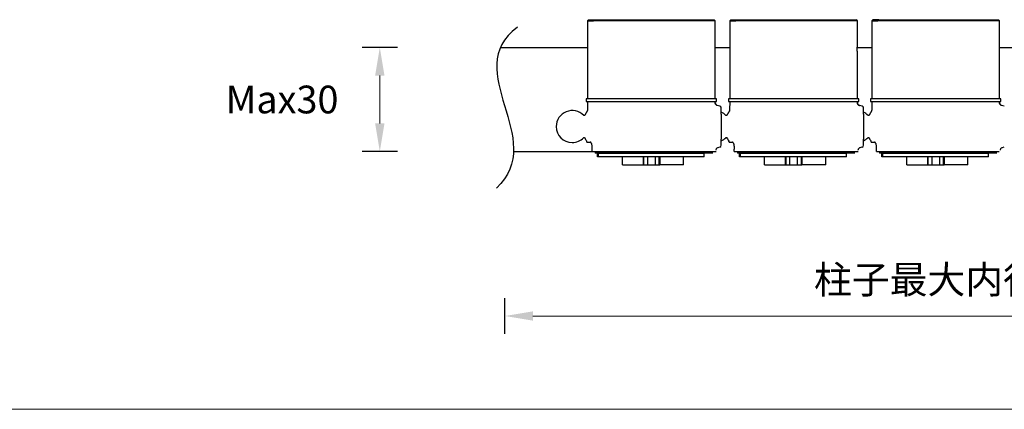
# Model space of a CAD drawing. Units: millimetres. Extents: x 866 to 2357, y -164 to 1564.
# Drawn here: x 1611 to 1895, y 173 to 286 of the extents above; entities that cross this region are included whole.
import ezdxf
from ezdxf.lldxf.tags import DXFTag

# ---------------------------------------------------------------- set-up
doc = ezdxf.new("R2010")
doc.units = ezdxf.units.MM
doc.styles.add('blockfont', font='simplex.shx')
tags = doc.linetypes.add('DASHDOT', pattern=[70, 31, -13, 13, -13]).pattern_tags.tags
tags[10:11] = [DXFTag(74, 4), DXFTag(75, 0), DXFTag(340, '0'), DXFTag(46, 0.0), DXFTag(50, 0.0), DXFTag(44, 0.0), DXFTag(45, 0.0)]
tags[8:9] = [DXFTag(74, 4), DXFTag(75, 0), DXFTag(340, '0'), DXFTag(46, 0.0), DXFTag(50, 0.0), DXFTag(44, 0.0), DXFTag(45, 0.0)]
tags[6:7] = [DXFTag(74, 4), DXFTag(75, 0), DXFTag(340, '0'), DXFTag(46, 0.0), DXFTag(50, 0.0), DXFTag(44, 0.0), DXFTag(45, 0.0)]
tags[4:5] = [DXFTag(74, 4), DXFTag(75, 0), DXFTag(340, '0'), DXFTag(46, 0.0), DXFTag(50, 0.0), DXFTag(44, 0.0), DXFTag(45, 0.0)]

msp = doc.modelspace()

# ---------------------------------------------------------------- linework, layer by layer
at = {"linetype": 'Continuous'}
for p, q in [((1775.52, 285.59), (1775.22, 285.29)), ((1775.22, 285.29), (1775.22, 262.79)), ((1775.22, 285.29), (1776.94, 285.29)), ((1775.52, 285.59), (1777.22, 285.59)), ((1777.22, 285.59), (1776.94, 285.29)), ((1812.02, 285.29), (1776.94, 285.29)), ((1777.22, 285.59), (1811.72, 285.59)), ((1812.02, 285.29), (1811.72, 285.59)), ((1812.02, 277.83), (1812.02, 285.29)), ((1816.52, 285.59), (1816.22, 285.29)), ((1816.22, 285.29), (1816.22, 262.79)), ((1816.22, 285.29), (1817.94, 285.29)), ((1816.52, 285.59), (1818.22, 285.59)), ((1818.22, 285.59), (1817.94, 285.29)), ((1853.02, 285.29), (1817.94, 285.29)), ((1818.22, 285.59), (1852.72, 285.59)), ((1853.02, 285.29), (1852.72, 285.59)), ((1853.02, 277.83), (1853.02, 285.29)), ((1857.52, 285.59), (1857.22, 285.29)), ((1857.22, 285.29), (1857.22, 262.79)), ((1857.22, 285.29), (1858.94, 285.29)), ((1859.22, 285.59), (1857.52, 285.59)), ((1859.22, 285.59), (1858.94, 285.29)), ((1894.02, 285.29), (1858.94, 285.29)), ((1859.22, 285.59), (1893.72, 285.59)), ((1894.02, 285.29), (1893.72, 285.59)), ((1894.02, 277.83), (1894.02, 285.29)), ((1750.07, 277.59), (1775.22, 277.59)), ((1812.01, 277.59), (1816.22, 277.59)), ((1812.02, 262.79), (1812.02, 276.34)), ((1853.01, 277.59), (1857.22, 277.59)), ((1853.02, 262.79), (1853.02, 276.34)), ((1894.02, 277.59), (1898.22, 277.59)), ((1894.02, 262.79), (1894.02, 276.34)), ((1812.42, 262.79), (1774.82, 262.79)), ((1774.82, 262.79), (1774.82, 261.99)), ((1774.82, 261.99), (1812.42, 261.99)), ((1775.22, 261.99), (1775.18, 259.63)), ((1812.03, 261.65), (1812.02, 261.99)), ((1812.42, 261.99), (1812.42, 262.79)), ((1853.42, 262.79), (1815.82, 262.79)), ((1815.82, 262.79), (1815.82, 261.99)), ((1815.82, 261.99), (1853.42, 261.99)), ((1816.22, 261.99), (1816.18, 259.63)), ((1853.03, 261.65), (1853.02, 261.99)), ((1853.42, 261.99), (1853.42, 262.79)), ((1894.42, 262.79), (1856.82, 262.79)), ((1856.82, 262.79), (1856.82, 261.99)), ((1856.82, 261.99), (1894.42, 261.99)), ((1857.22, 261.99), (1857.18, 259.63)), ((1894.03, 261.65), (1894.02, 261.99)), ((1894.42, 261.99), (1894.42, 262.79)), ((1813.4, 260.68), (1812.62, 260.89)), ((1813.77, 258.82), (1813.77, 260.19)), ((1813.77, 258.39), (1813.77, 258.82)), ((1854.4, 260.68), (1853.62, 260.89)), ((1854.77, 258.82), (1854.77, 260.19)), ((1854.77, 258.39), (1854.77, 258.82)), ((1895.4, 260.68), (1894.62, 260.89)), ((1813.77, 258.39), (1813.77, 251.18)), ((1854.77, 258.39), (1854.77, 251.18)), ((1775.02, 250.29), (1775.02, 250.29)), ((1775.02, 250.29), (1775.04, 250.29)), ((1775.04, 250.29), (1776, 250.29)), ((1813.77, 250.76), (1813.77, 251.18)), ((1813.77, 249.38), (1813.77, 250.76)), ((1816.02, 250.29), (1816.02, 250.29)), ((1816.02, 250.29), (1816.04, 250.29)), ((1816.04, 250.29), (1817, 250.29)), ((1854.77, 250.76), (1854.77, 251.18)), ((1854.77, 249.38), (1854.77, 250.76)), ((1857.02, 250.29), (1857.02, 250.29)), ((1857.02, 250.29), (1857.04, 250.29)), ((1857.04, 250.29), (1858, 250.29)), ((1753.84, 247.59), (1776.53, 247.59)), ((1776.53, 247.59), (1777.13, 247.59)), ((1777.13, 247.59), (1777.72, 247.59)), ((1777.41, 247.59), (1777.41, 247.09)), ((1777.44, 247.09), (1777.41, 247.09)), ((1777.44, 247.59), (1777.44, 247.09)), ((1811.29, 247.09), (1777.44, 247.09)), ((1777.72, 247.59), (1777.84, 247.59)), ((1777.84, 247.59), (1778.47, 247.59)), ((1778.04, 246.09), (1778.04, 247.09)), ((1778.35, 247.09), (1808.85, 247.09)), ((1778.35, 246.09), (1778.35, 247.09)), ((1778.47, 247.59), (1778.62, 247.59)), ((1778.62, 247.59), (1779.29, 247.59)), ((1779.29, 247.59), (1779.52, 247.59)), ((1779.48, 247.59), (1780.19, 247.59)), ((1780.19, 247.59), (1780.44, 247.59)), ((1780.42, 247.59), (1781.16, 247.59)), ((1781.16, 247.59), (1781.43, 247.59)), ((1781.41, 247.59), (1782.19, 247.59)), ((1782.19, 247.59), (1782.48, 247.59)), ((1782.47, 247.59), (1783.28, 247.59)), ((1783.28, 247.59), (1783.58, 247.59)), ((1783.58, 247.59), (1784.43, 247.59)), ((1784.43, 247.59), (1784.75, 247.59)), ((1784.75, 247.59), (1785.63, 247.59)), ((1785.63, 247.59), (1785.95, 247.59)), ((1785.95, 247.59), (1786.86, 247.59)), ((1786.86, 247.59), (1787.2, 247.59)), ((1787.2, 247.59), (1788.14, 247.59)), ((1788.14, 247.59), (1788.48, 247.59)), ((1788.48, 247.59), (1789.44, 247.59)), ((1789.44, 247.59), (1789.79, 247.59)), ((1789.79, 247.59), (1790.76, 247.59)), ((1790.76, 247.59), (1791.11, 247.59)), ((1791.11, 247.59), (1792.1, 247.59)), ((1792.1, 247.59), (1792.45, 247.59)), ((1792.45, 247.59), (1793.44, 247.59)), ((1793.44, 247.59), (1793.8, 247.59)), ((1793.8, 247.59), (1794.79, 247.59)), ((1794.79, 247.59), (1795.15, 247.59)), ((1795.15, 247.59), (1796.13, 247.59)), ((1796.13, 247.59), (1796.48, 247.59)), ((1796.48, 247.59), (1797.45, 247.59)), ((1797.45, 247.59), (1797.81, 247.59)), ((1797.81, 247.59), (1798.76, 247.59)), ((1798.76, 247.59), (1799.11, 247.59)), ((1799.11, 247.59), (1800.04, 247.59)), ((1800.04, 247.59), (1800.38, 247.59)), ((1800.38, 247.59), (1801.29, 247.59)), ((1801.29, 247.59), (1801.61, 247.59)), ((1801.61, 247.59), (1802.5, 247.59)), ((1802.5, 247.59), (1802.81, 247.59)), ((1802.81, 247.59), (1803.66, 247.59)), ((1803.66, 247.59), (1803.96, 247.59)), ((1803.96, 247.59), (1804.77, 247.59)), ((1804.76, 247.59), (1805.05, 247.59)), ((1805.05, 247.59), (1805.83, 247.59)), ((1805.81, 247.59), (1806.08, 247.59)), ((1806.08, 247.59), (1806.83, 247.59)), ((1806.8, 247.59), (1807.05, 247.59)), ((1807.05, 247.59), (1807.76, 247.59)), ((1807.72, 247.59), (1807.95, 247.59)), ((1807.95, 247.59), (1808.62, 247.59)), ((1808.62, 247.59), (1808.78, 247.59)), ((1808.78, 247.59), (1809.4, 247.59)), ((1808.85, 246.09), (1808.85, 247.09)), ((1809.4, 247.59), (1809.52, 247.59)), ((1809.52, 247.59), (1810.11, 247.59)), ((1810.11, 247.59), (1812.27, 247.59)), ((1811.62, 247.42), (1811.62, 247.59)), ((1812.86, 248.75), (1813.4, 248.9)), ((1817.53, 247.59), (1818.13, 247.59)), ((1818.13, 247.59), (1818.72, 247.59)), ((1818.41, 247.59), (1818.41, 247.09)), ((1818.44, 247.09), (1818.41, 247.09)), ((1818.44, 247.59), (1818.44, 247.09)), ((1852.29, 247.09), (1818.44, 247.09)), ((1818.72, 247.59), (1818.84, 247.59)), ((1818.84, 247.59), (1819.47, 247.59)), ((1819.04, 246.09), (1819.04, 247.09)), ((1819.35, 247.09), (1849.85, 247.09)), ((1819.35, 246.09), (1819.35, 247.09)), ((1819.47, 247.59), (1819.62, 247.59)), ((1819.62, 247.59), (1820.29, 247.59)), ((1820.29, 247.59), (1820.52, 247.59)), ((1820.48, 247.59), (1821.19, 247.59)), ((1821.19, 247.59), (1821.44, 247.59)), ((1821.42, 247.59), (1822.16, 247.59)), ((1822.16, 247.59), (1822.43, 247.59)), ((1822.41, 247.59), (1823.19, 247.59)), ((1823.19, 247.59), (1823.48, 247.59)), ((1823.47, 247.59), (1824.28, 247.59)), ((1824.28, 247.59), (1824.58, 247.59)), ((1824.58, 247.59), (1825.43, 247.59)), ((1825.43, 247.59), (1825.75, 247.59)), ((1825.75, 247.59), (1826.63, 247.59)), ((1826.63, 247.59), (1826.95, 247.59)), ((1826.95, 247.59), (1827.86, 247.59)), ((1827.86, 247.59), (1828.2, 247.59)), ((1828.2, 247.59), (1829.14, 247.59)), ((1829.14, 247.59), (1829.48, 247.59)), ((1829.48, 247.59), (1830.44, 247.59)), ((1830.44, 247.59), (1830.79, 247.59)), ((1830.79, 247.59), (1831.76, 247.59)), ((1831.76, 247.59), (1832.11, 247.59)), ((1832.11, 247.59), (1833.1, 247.59)), ((1833.1, 247.59), (1833.45, 247.59)), ((1833.45, 247.59), (1834.44, 247.59)), ((1834.44, 247.59), (1834.8, 247.59)), ((1834.8, 247.59), (1835.79, 247.59)), ((1835.79, 247.59), (1836.15, 247.59)), ((1836.15, 247.59), (1837.13, 247.59)), ((1837.13, 247.59), (1837.48, 247.59)), ((1837.48, 247.59), (1838.45, 247.59)), ((1838.45, 247.59), (1838.81, 247.59)), ((1838.81, 247.59), (1839.76, 247.59)), ((1839.76, 247.59), (1840.11, 247.59)), ((1840.11, 247.59), (1841.04, 247.59)), ((1841.04, 247.59), (1841.38, 247.59)), ((1841.38, 247.59), (1842.29, 247.59)), ((1842.29, 247.59), (1842.61, 247.59)), ((1842.61, 247.59), (1843.5, 247.59)), ((1843.5, 247.59), (1843.81, 247.59)), ((1843.81, 247.59), (1844.66, 247.59)), ((1844.66, 247.59), (1844.96, 247.59)), ((1844.96, 247.59), (1845.77, 247.59)), ((1845.76, 247.59), (1846.05, 247.59)), ((1846.05, 247.59), (1846.83, 247.59)), ((1846.81, 247.59), (1847.08, 247.59)), ((1847.08, 247.59), (1847.83, 247.59)), ((1847.8, 247.59), (1848.05, 247.59)), ((1848.05, 247.59), (1848.76, 247.59)), ((1848.72, 247.59), (1848.95, 247.59)), ((1848.95, 247.59), (1849.62, 247.59)), ((1849.62, 247.59), (1849.78, 247.59)), ((1849.78, 247.59), (1850.4, 247.59)), ((1849.85, 246.09), (1849.85, 247.09)), ((1850.4, 247.59), (1850.52, 247.59)), ((1850.52, 247.59), (1851.11, 247.59)), ((1851.11, 247.59), (1853.27, 247.59)), ((1852.62, 247.42), (1852.62, 247.59)), ((1853.86, 248.75), (1854.4, 248.9)), ((1858.53, 247.59), (1859.13, 247.59)), ((1859.13, 247.59), (1859.72, 247.59)), ((1859.41, 247.59), (1859.41, 247.09)), ((1859.44, 247.09), (1859.41, 247.09)), ((1859.44, 247.59), (1859.44, 247.09)), ((1893.29, 247.09), (1859.44, 247.09)), ((1859.72, 247.59), (1859.84, 247.59)), ((1859.84, 247.59), (1860.47, 247.59)), ((1860.04, 246.09), (1860.04, 247.09)), ((1860.35, 247.09), (1890.85, 247.09)), ((1860.35, 246.09), (1860.35, 247.09)), ((1860.47, 247.59), (1860.62, 247.59)), ((1860.62, 247.59), (1861.29, 247.59)), ((1861.29, 247.59), (1861.52, 247.59)), ((1861.48, 247.59), (1862.19, 247.59)), ((1862.19, 247.59), (1862.44, 247.59)), ((1862.42, 247.59), (1863.16, 247.59)), ((1863.16, 247.59), (1863.43, 247.59)), ((1863.41, 247.59), (1864.19, 247.59)), ((1864.19, 247.59), (1864.48, 247.59)), ((1864.47, 247.59), (1865.28, 247.59)), ((1865.28, 247.59), (1865.58, 247.59)), ((1865.58, 247.59), (1866.43, 247.59)), ((1866.43, 247.59), (1866.75, 247.59)), ((1866.75, 247.59), (1867.63, 247.59)), ((1867.63, 247.59), (1867.95, 247.59)), ((1867.95, 247.59), (1868.86, 247.59)), ((1868.86, 247.59), (1869.2, 247.59)), ((1869.2, 247.59), (1870.14, 247.59)), ((1870.14, 247.59), (1870.48, 247.59)), ((1870.48, 247.59), (1871.44, 247.59)), ((1871.44, 247.59), (1871.79, 247.59)), ((1871.79, 247.59), (1872.76, 247.59)), ((1872.76, 247.59), (1873.11, 247.59)), ((1873.11, 247.59), (1874.1, 247.59)), ((1874.1, 247.59), (1874.45, 247.59)), ((1874.45, 247.59), (1875.44, 247.59)), ((1875.44, 247.59), (1875.8, 247.59)), ((1875.8, 247.59), (1876.79, 247.59)), ((1876.79, 247.59), (1877.15, 247.59)), ((1877.15, 247.59), (1878.13, 247.59)), ((1878.13, 247.59), (1878.48, 247.59)), ((1878.48, 247.59), (1879.45, 247.59)), ((1879.45, 247.59), (1879.81, 247.59)), ((1879.81, 247.59), (1880.76, 247.59)), ((1880.76, 247.59), (1881.11, 247.59)), ((1881.11, 247.59), (1882.04, 247.59)), ((1882.04, 247.59), (1882.38, 247.59)), ((1882.38, 247.59), (1883.29, 247.59)), ((1883.29, 247.59), (1883.61, 247.59)), ((1883.61, 247.59), (1884.5, 247.59)), ((1884.5, 247.59), (1884.81, 247.59)), ((1884.81, 247.59), (1885.66, 247.59)), ((1885.66, 247.59), (1885.96, 247.59)), ((1885.96, 247.59), (1886.77, 247.59)), ((1886.76, 247.59), (1887.05, 247.59)), ((1887.05, 247.59), (1887.83, 247.59)), ((1887.81, 247.59), (1888.08, 247.59)), ((1888.08, 247.59), (1888.83, 247.59)), ((1888.8, 247.59), (1889.05, 247.59)), ((1889.05, 247.59), (1889.76, 247.59)), ((1889.72, 247.59), (1889.95, 247.59)), ((1889.95, 247.59), (1890.62, 247.59)), ((1890.62, 247.59), (1890.78, 247.59)), ((1890.78, 247.59), (1891.4, 247.59)), ((1890.85, 246.09), (1890.85, 247.09)), ((1891.4, 247.59), (1891.52, 247.59)), ((1891.52, 247.59), (1892.11, 247.59)), ((1892.11, 247.59), (1893.87, 247.59)), ((1893.62, 247.42), (1893.62, 247.59)), ((1894.86, 248.75), (1895.4, 248.9)), ((1778.35, 246.09), (1778.04, 246.09)), ((1808.85, 246.09), (1778.35, 246.09)), ((1785.24, 243.79), (1785.24, 246.09)), ((1791.23, 246.09), (1791.23, 243.79)), ((1791.47, 243.79), (1791.47, 246.09)), ((1792.46, 246.09), (1792.46, 243.79)), ((1794.78, 243.79), (1794.78, 246.09)), ((1795.77, 246.09), (1795.77, 243.79)), ((1796.01, 246.09), (1796.01, 243.79)), ((1802.92, 243.79), (1802.92, 246.09)), ((1819.35, 246.09), (1819.04, 246.09)), ((1849.85, 246.09), (1819.35, 246.09)), ((1826.24, 243.79), (1826.24, 246.09)), ((1832.23, 246.09), (1832.23, 243.79)), ((1832.47, 243.79), (1832.47, 246.09)), ((1833.46, 246.09), (1833.46, 243.79)), ((1835.78, 243.79), (1835.78, 246.09)), ((1836.77, 246.09), (1836.77, 243.79)), ((1837.01, 246.09), (1837.01, 243.79)), ((1843.92, 243.79), (1843.92, 246.09)), ((1860.35, 246.09), (1860.04, 246.09)), ((1890.85, 246.09), (1860.35, 246.09)), ((1867.24, 243.79), (1867.24, 246.09)), ((1873.23, 246.09), (1873.23, 243.79)), ((1873.47, 243.79), (1873.47, 246.09)), ((1874.46, 246.09), (1874.46, 243.79)), ((1876.78, 243.79), (1876.78, 246.09)), ((1877.77, 246.09), (1877.77, 243.79)), ((1878.01, 246.09), (1878.01, 243.79)), ((1884.92, 243.79), (1884.92, 246.09)), ((1785.24, 243.79), (1791.23, 243.79)), ((1791.23, 243.79), (1791.47, 243.79)), ((1791.47, 243.79), (1792.46, 243.79)), ((1792.46, 243.79), (1794.78, 243.79)), ((1794.78, 243.79), (1795.77, 243.79)), ((1795.77, 243.79), (1796.01, 243.79)), ((1802.92, 243.79), (1796.01, 243.79)), ((1826.24, 243.79), (1832.23, 243.79)), ((1832.23, 243.79), (1832.47, 243.79)), ((1832.47, 243.79), (1833.46, 243.79)), ((1833.46, 243.79), (1835.78, 243.79)), ((1835.78, 243.79), (1836.77, 243.79)), ((1836.77, 243.79), (1837.01, 243.79)), ((1843.92, 243.79), (1837.01, 243.79)), ((1867.24, 243.79), (1873.23, 243.79)), ((1873.23, 243.79), (1873.47, 243.79)), ((1873.47, 243.79), (1874.46, 243.79)), ((1874.46, 243.79), (1876.78, 243.79)), ((1876.78, 243.79), (1877.77, 243.79)), ((1877.77, 243.79), (1878.01, 243.79)), ((1884.92, 243.79), (1878.01, 243.79))]:
    msp.add_line(p, q, dxfattribs=at)
for p, q in [((1720.4, 277.59), (1710.18, 277.59)), ((1720.4, 247.59), (1710.18, 247.59)), ((1751.37, 195.08), (1751.37, 205.29))]:
    msp.add_line(p, q)
at = {"lineweight": 18}
for p, q in [((1715.29, 255.69), (1715.29, 269.49)), ((1759.47, 200.19), (1880.81, 200.19)), ((2031.85, 200.19), (1880.81, 200.19))]:
    msp.add_line(p, q, dxfattribs=at)
at = {"linetype": 'DASHDOT', "lineweight": 18}
msp.add_line((869.15, 173.3), (2356.95, 173.3), dxfattribs=at)
at = {"linetype": 'Continuous'}
for centre, radius, start, end in [((1770.77, 254.79), 4.6, 43.763, 180), ((1813.27, 260.19), 0.5, 0, 75), ((1811.77, 254.79), 4.6, 43.763, 64.2305), ((1854.27, 260.19), 0.5, 0, 75), ((1852.77, 254.79), 4.6, 43.763, 64.2305), ((1770.77, 254.79), 4.6, 180, 270), ((1770.77, 254.79), 4.6, 270, 315.8176), ((1811.77, 254.79), 4.6, 295.7709, 315.8176), ((1852.77, 254.79), 4.6, 295.7709, 315.8176), ((1813.27, 249.38), 0.5, 285, 0), ((1854.27, 249.38), 0.5, 285, 0)]:
    msp.add_arc(centre, radius, start, end, dxfattribs=at)
for centre, major_axis, ratio, start_param, end_param in [((1774.22, 250.22), (0.796, -0.081), 0.994764, 0.180323, 0.624522), ((1815.22, 250.22), (0.796, -0.081), 0.994764, 0.180323, 0.624522), ((1815.24, 250.3), (0.776, -0.196), 0.98139, 0.23484, 0.765306), ((1856.22, 250.22), (0.796, -0.081), 0.994764, 0.180323, 0.624522)]:
    msp.add_ellipse(centre, major_axis=major_axis, ratio=ratio, start_param=start_param, end_param=end_param, dxfattribs=at)
for points, degree in [([(1754.97, 283.4), (1738.06, 271), (1764.03, 251.1), (1748.91, 237)], 3), ([(1775.07, 259.24), (1774.73, 258.65), (1774.39, 258.06)], 2), ([(1775.18, 259.63), (1775.09, 259.2)], 1), ([(1816.07, 259.24), (1815.73, 258.65), (1815.39, 258.06)], 2), ([(1816.18, 259.63), (1816.09, 259.2)], 1), ([(1857.07, 259.24), (1856.73, 258.65), (1856.39, 258.06)], 2), ([(1857.18, 259.63), (1857.09, 259.2)], 1), ([(1774.39, 251.52), (1774.39, 251.52), (1774.39, 251.51), (1774.39, 251.51)], 3), ([(1774.39, 251.52), (1774.57, 251.22), (1774.74, 250.92), (1774.91, 250.62)], 3), ([(1815.39, 251.52), (1815.39, 251.52), (1815.39, 251.51), (1815.39, 251.51)], 3), ([(1815.39, 251.52), (1815.57, 251.22), (1815.74, 250.92), (1815.91, 250.62)], 3), ([(1856.39, 251.52), (1856.39, 251.52), (1856.39, 251.51), (1856.39, 251.51)], 3), ([(1856.39, 251.52), (1856.57, 251.22), (1856.74, 250.92), (1856.91, 250.62)], 3), ([(1776.53, 247.59), (1776.53, 247.99), (1776.54, 248.39), (1776.55, 248.79)], 3), ([(1817.53, 247.59), (1817.53, 247.99), (1817.54, 248.39), (1817.55, 248.79)], 3), ([(1858.53, 247.59), (1858.53, 247.99), (1858.54, 248.39), (1858.55, 248.79)], 3)]:
    msp.add_open_spline(points, degree=degree, dxfattribs=at)
for points, knots in [([(1812.02, 276.34), (1812.02, 276.34), (1812.02, 276.34), (1812.02, 276.36), (1812.02, 276.36), (1812.02, 276.38), (1812.02, 276.38), (1812.02, 276.41), (1812.02, 276.44), (1812.02, 276.47), (1812.02, 276.48), (1812.02, 276.49), (1812.01, 276.5), (1812.01, 276.52), (1812.01, 276.54), (1812.01, 276.59), (1812.01, 276.63), (1812.01, 276.68), (1812.01, 276.69), (1812.01, 276.71), (1812.01, 276.74), (1812.01, 276.8), (1812.01, 276.85), (1812.01, 276.88), (1812.01, 276.89), (1812.01, 276.92), (1812.01, 276.93), (1812.01, 276.99), (1812.01, 277.04), (1812.01, 277.11), (1812.01, 277.14), (1812.01, 277.17), (1812.01, 277.18), (1812.01, 277.21), (1812.01, 277.22), (1812.01, 277.28), (1812.01, 277.33), (1812.01, 277.38), (1812.01, 277.4), (1812.01, 277.42), (1812.01, 277.43), (1812.01, 277.46), (1812.01, 277.48), (1812.01, 277.54), (1812.01, 277.58), (1812.01, 277.63), (1812.01, 277.65), (1812.02, 277.68), (1812.02, 277.71), (1812.02, 277.74), (1812.02, 277.76), (1812.02, 277.77), (1812.02, 277.8), (1812.02, 277.81), (1812.02, 277.83), (1812.02, 277.83), (1812.02, 277.84), (1812.02, 277.84), (1812.02, 277.84)], [0, 0, 0, 0, 0.062503, 0.062503, 0.093755, 0.093755, 0.125006, 0.125006, 0.18751, 0.18751, 0.203135, 0.203135, 0.218761, 0.218761, 0.250013, 0.250013, 0.312516, 0.312516, 0.328142, 0.328142, 0.343768, 0.375019, 0.406271, 0.406271, 0.421897, 0.421897, 0.437522, 0.437522, 0.500025, 0.500025, 0.531277, 0.531277, 0.546903, 0.546903, 0.562529, 0.562529, 0.625032, 0.625032, 0.640658, 0.640658, 0.656283, 0.656283, 0.687535, 0.687535, 0.750038, 0.750038, 0.78129, 0.78129, 0.812541, 0.843793, 0.843793, 0.875045, 0.875045, 0.937548, 0.937548, 0.968799, 0.968799, 1, 1, 1, 1]), ([(1853.02, 276.34), (1853.02, 276.34), (1853.02, 276.34), (1853.02, 276.36), (1853.02, 276.36), (1853.02, 276.38), (1853.02, 276.38), (1853.02, 276.41), (1853.02, 276.44), (1853.02, 276.47), (1853.02, 276.48), (1853.02, 276.49), (1853.01, 276.5), (1853.01, 276.52), (1853.01, 276.54), (1853.01, 276.59), (1853.01, 276.63), (1853.01, 276.68), (1853.01, 276.69), (1853.01, 276.71), (1853.01, 276.74), (1853.01, 276.8), (1853.01, 276.85), (1853.01, 276.88), (1853.01, 276.89), (1853.01, 276.92), (1853.01, 276.93), (1853.01, 276.99), (1853.01, 277.04), (1853.01, 277.11), (1853.01, 277.14), (1853.01, 277.17), (1853.01, 277.18), (1853.01, 277.21), (1853.01, 277.22), (1853.01, 277.28), (1853.01, 277.33), (1853.01, 277.38), (1853.01, 277.4), (1853.01, 277.42), (1853.01, 277.43), (1853.01, 277.46), (1853.01, 277.48), (1853.01, 277.54), (1853.01, 277.58), (1853.01, 277.63), (1853.01, 277.65), (1853.02, 277.68), (1853.02, 277.71), (1853.02, 277.74), (1853.02, 277.76), (1853.02, 277.77), (1853.02, 277.8), (1853.02, 277.81), (1853.02, 277.83), (1853.02, 277.83), (1853.02, 277.84), (1853.02, 277.84), (1853.02, 277.84)], [0, 0, 0, 0, 0.062503, 0.062503, 0.093755, 0.093755, 0.125006, 0.125006, 0.18751, 0.18751, 0.203135, 0.203135, 0.218761, 0.218761, 0.250013, 0.250013, 0.312516, 0.312516, 0.328142, 0.328142, 0.343768, 0.375019, 0.406271, 0.406271, 0.421897, 0.421897, 0.437522, 0.437522, 0.500025, 0.500025, 0.531277, 0.531277, 0.546903, 0.546903, 0.562529, 0.562529, 0.625032, 0.625032, 0.640658, 0.640658, 0.656283, 0.656283, 0.687535, 0.687535, 0.750038, 0.750038, 0.78129, 0.78129, 0.812541, 0.843793, 0.843793, 0.875045, 0.875045, 0.937548, 0.937548, 0.968799, 0.968799, 1, 1, 1, 1]), ([(1894.02, 276.34), (1894.02, 276.34), (1894.02, 276.34), (1894.02, 276.36), (1894.02, 276.36), (1894.02, 276.38), (1894.02, 276.38), (1894.02, 276.41), (1894.02, 276.44), (1894.02, 276.47), (1894.02, 276.48), (1894.02, 276.49), (1894.01, 276.5), (1894.01, 276.52), (1894.01, 276.54), (1894.01, 276.59), (1894.01, 276.63), (1894.01, 276.68), (1894.01, 276.69), (1894.01, 276.71), (1894.01, 276.74), (1894.01, 276.8), (1894.01, 276.85), (1894.01, 276.88), (1894.01, 276.89), (1894.01, 276.92), (1894.01, 276.93), (1894.01, 276.99), (1894.01, 277.04), (1894.01, 277.11), (1894.01, 277.14), (1894.01, 277.17), (1894.01, 277.18), (1894.01, 277.21), (1894.01, 277.22), (1894.01, 277.28), (1894.01, 277.33), (1894.01, 277.38), (1894.01, 277.4), (1894.01, 277.42), (1894.01, 277.43), (1894.01, 277.46), (1894.01, 277.48), (1894.01, 277.54), (1894.01, 277.58), (1894.01, 277.63), (1894.01, 277.65), (1894.02, 277.68), (1894.02, 277.71), (1894.02, 277.74), (1894.02, 277.76), (1894.02, 277.77), (1894.02, 277.8), (1894.02, 277.81), (1894.02, 277.83), (1894.02, 277.83), (1894.02, 277.84), (1894.02, 277.84), (1894.02, 277.84)], [0, 0, 0, 0, 0.062503, 0.062503, 0.093755, 0.093755, 0.125006, 0.125006, 0.18751, 0.18751, 0.203135, 0.203135, 0.218761, 0.218761, 0.250013, 0.250013, 0.312516, 0.312516, 0.328142, 0.328142, 0.343768, 0.375019, 0.406271, 0.406271, 0.421896, 0.421896, 0.437522, 0.437522, 0.500025, 0.500025, 0.531277, 0.531277, 0.546903, 0.546903, 0.562529, 0.562529, 0.625032, 0.625032, 0.640658, 0.640658, 0.656283, 0.656283, 0.687535, 0.687535, 0.750038, 0.750038, 0.78129, 0.78129, 0.812541, 0.843793, 0.843793, 0.875045, 0.875045, 0.937548, 0.937548, 0.968799, 0.968799, 1, 1, 1, 1]), ([(1812.62, 260.89), (1812.58, 260.9), (1812.54, 260.91), (1812.46, 260.95), (1812.42, 260.97), (1812.35, 261.02), (1812.32, 261.04), (1812.28, 261.08), (1812.27, 261.09), (1812.25, 261.1), (1812.23, 261.13), (1812.21, 261.15), (1812.17, 261.2), (1812.15, 261.24), (1812.12, 261.29), (1812.11, 261.31), (1812.09, 261.35), (1812.08, 261.37), (1812.07, 261.41), (1812.06, 261.43), (1812.05, 261.47), (1812.04, 261.5), (1812.03, 261.56), (1812.03, 261.6), (1812.03, 261.65)], [0, 0, 0, 0, 0.125, 0.125, 0.25, 0.25, 0.375, 0.375, 0.40625, 0.40625, 0.4375, 0.5, 0.5, 0.625, 0.625, 0.6875, 0.6875, 0.75, 0.75, 0.8125, 0.8125, 0.875, 0.875, 1, 1, 1, 1]), ([(1812.03, 261.65), (1812.03, 261.6), (1812.03, 261.56), (1812.04, 261.5), (1812.05, 261.47), (1812.06, 261.43), (1812.07, 261.41), (1812.09, 261.35), (1812.1, 261.31), (1812.14, 261.26), (1812.15, 261.24), (1812.16, 261.21), (1812.17, 261.2), (1812.18, 261.18), (1812.19, 261.18), (1812.22, 261.13), (1812.25, 261.1), (1812.3, 261.06), (1812.31, 261.04), (1812.35, 261.02), (1812.37, 261), (1812.4, 260.98), (1812.42, 260.97), (1812.46, 260.95), (1812.48, 260.94), (1812.54, 260.91), (1812.58, 260.9), (1812.62, 260.89)], [0, 0, 0, 0, 0.125, 0.125, 0.1875, 0.1875, 0.25, 0.25, 0.375, 0.375, 0.4375, 0.4375, 0.46875, 0.46875, 0.5, 0.5, 0.625, 0.625, 0.6875, 0.6875, 0.75, 0.75, 0.8125, 0.8125, 0.875, 0.875, 1, 1, 1, 1]), ([(1853.62, 260.89), (1853.58, 260.9), (1853.54, 260.91), (1853.46, 260.95), (1853.42, 260.97), (1853.35, 261.02), (1853.32, 261.04), (1853.28, 261.08), (1853.27, 261.09), (1853.25, 261.1), (1853.23, 261.13), (1853.21, 261.15), (1853.17, 261.2), (1853.15, 261.24), (1853.12, 261.29), (1853.11, 261.31), (1853.09, 261.35), (1853.08, 261.37), (1853.07, 261.41), (1853.06, 261.43), (1853.05, 261.47), (1853.04, 261.5), (1853.03, 261.56), (1853.03, 261.6), (1853.03, 261.65)], [0, 0, 0, 0, 0.125, 0.125, 0.25, 0.25, 0.375, 0.375, 0.40625, 0.40625, 0.4375, 0.5, 0.5, 0.625, 0.625, 0.6875, 0.6875, 0.75, 0.75, 0.8125, 0.8125, 0.875, 0.875, 1, 1, 1, 1]), ([(1853.03, 261.65), (1853.03, 261.6), (1853.03, 261.56), (1853.04, 261.5), (1853.05, 261.47), (1853.06, 261.43), (1853.07, 261.41), (1853.09, 261.35), (1853.1, 261.31), (1853.14, 261.26), (1853.15, 261.24), (1853.16, 261.21), (1853.17, 261.2), (1853.18, 261.18), (1853.19, 261.18), (1853.22, 261.13), (1853.25, 261.1), (1853.3, 261.06), (1853.31, 261.04), (1853.35, 261.02), (1853.37, 261), (1853.4, 260.98), (1853.42, 260.97), (1853.46, 260.95), (1853.48, 260.94), (1853.54, 260.91), (1853.58, 260.9), (1853.62, 260.89)], [0, 0, 0, 0, 0.125, 0.125, 0.1875, 0.1875, 0.25, 0.25, 0.375, 0.375, 0.4375, 0.4375, 0.46875, 0.46875, 0.5, 0.5, 0.625, 0.625, 0.6875, 0.6875, 0.75, 0.75, 0.8125, 0.8125, 0.875, 0.875, 1, 1, 1, 1]), ([(1894.62, 260.89), (1894.58, 260.9), (1894.54, 260.91), (1894.46, 260.95), (1894.42, 260.97), (1894.35, 261.02), (1894.32, 261.04), (1894.28, 261.08), (1894.27, 261.09), (1894.25, 261.1), (1894.23, 261.13), (1894.21, 261.15), (1894.17, 261.2), (1894.15, 261.24), (1894.12, 261.29), (1894.11, 261.31), (1894.09, 261.35), (1894.08, 261.37), (1894.07, 261.41), (1894.06, 261.43), (1894.05, 261.47), (1894.04, 261.5), (1894.03, 261.56), (1894.03, 261.6), (1894.03, 261.65)], [0, 0, 0, 0, 0.125, 0.125, 0.25, 0.25, 0.375, 0.375, 0.40625, 0.40625, 0.4375, 0.5, 0.5, 0.625, 0.625, 0.6875, 0.6875, 0.75, 0.75, 0.8125, 0.8125, 0.875, 0.875, 1, 1, 1, 1]), ([(1894.03, 261.65), (1894.03, 261.6), (1894.03, 261.56), (1894.04, 261.5), (1894.05, 261.47), (1894.06, 261.43), (1894.07, 261.41), (1894.09, 261.35), (1894.1, 261.31), (1894.14, 261.26), (1894.15, 261.24), (1894.16, 261.21), (1894.17, 261.2), (1894.18, 261.18), (1894.19, 261.18), (1894.22, 261.13), (1894.25, 261.1), (1894.3, 261.06), (1894.31, 261.04), (1894.35, 261.02), (1894.37, 261), (1894.4, 260.98), (1894.42, 260.97), (1894.46, 260.95), (1894.48, 260.94), (1894.54, 260.91), (1894.58, 260.9), (1894.62, 260.89)], [0, 0, 0, 0, 0.125, 0.125, 0.1875, 0.1875, 0.25, 0.25, 0.375, 0.375, 0.4375, 0.4375, 0.46875, 0.46875, 0.5, 0.5, 0.625, 0.625, 0.6875, 0.6875, 0.75, 0.75, 0.8125, 0.8125, 0.875, 0.875, 1, 1, 1, 1]), ([(1775.08, 259.22), (1775.08, 259.22), (1775.08, 259.23), (1775.08, 259.24), (1775.08, 259.25), (1775.08, 259.25)], [0, 0, 0, 0, 0.2709, 0.2709, 1, 1, 1, 1]), ([(1816.08, 259.22), (1816.08, 259.22), (1816.08, 259.23), (1816.08, 259.24), (1816.08, 259.25), (1816.08, 259.25)], [0, 0, 0, 0, 0.2709, 0.2709, 1, 1, 1, 1]), ([(1857.08, 259.22), (1857.08, 259.22), (1857.08, 259.23), (1857.08, 259.24), (1857.08, 259.25), (1857.08, 259.25)], [0, 0, 0, 0, 0.2709, 0.2709, 1, 1, 1, 1]), ([(1774.39, 258.06), (1774.38, 258.05), (1774.37, 258.02), (1774.34, 257.99), (1774.3, 257.96), (1774.25, 257.94), (1774.19, 257.94), (1774.14, 257.94), (1774.1, 257.97), (1774.07, 257.99), (1774.06, 258)], [0, 0, 0, 0, 0.108852, 0.228063, 0.356746, 0.490508, 0.625733, 0.758488, 0.883786, 1, 1, 1, 1]), ([(1815.39, 258.06), (1815.38, 258.05), (1815.37, 258.02), (1815.34, 257.99), (1815.3, 257.96), (1815.25, 257.94), (1815.19, 257.94), (1815.14, 257.94), (1815.1, 257.97), (1815.07, 257.99), (1815.06, 258)], [0, 0, 0, 0, 0.108852, 0.228063, 0.356746, 0.490508, 0.625733, 0.758488, 0.883786, 1, 1, 1, 1]), ([(1856.39, 258.06), (1856.38, 258.05), (1856.37, 258.02), (1856.34, 257.99), (1856.3, 257.96), (1856.25, 257.94), (1856.19, 257.94), (1856.14, 257.94), (1856.1, 257.97), (1856.07, 257.99), (1856.06, 258)], [0, 0, 0, 0, 0.108852, 0.228063, 0.356746, 0.490508, 0.625733, 0.758488, 0.883786, 1, 1, 1, 1]), ([(1774.05, 251.57), (1774.06, 251.58), (1774.09, 251.6), (1774.13, 251.63), (1774.19, 251.64), (1774.24, 251.64), (1774.3, 251.62), (1774.34, 251.58), (1774.37, 251.55), (1774.39, 251.52), (1774.39, 251.5)], [0, 0, 0, 0, 0.113731, 0.238233, 0.371434, 0.508173, 0.643464, 0.773218, 0.892439, 1, 1, 1, 1]), ([(1776.55, 248.79), (1776.55, 248.89), (1776.55, 248.99), (1776.54, 249.14), (1776.53, 249.19), (1776.53, 249.26), (1776.52, 249.28), (1776.52, 249.33), (1776.51, 249.35), (1776.49, 249.47), (1776.47, 249.56), (1776.45, 249.66), (1776.44, 249.68), (1776.43, 249.72), (1776.42, 249.74), (1776.41, 249.79), (1776.38, 249.86), (1776.35, 249.93), (1776.33, 249.97), (1776.32, 249.99), (1776.31, 250.02), (1776.3, 250.03), (1776.26, 250.1), (1776.23, 250.14), (1776.19, 250.19), (1776.18, 250.19), (1776.16, 250.21), (1776.15, 250.22), (1776.13, 250.24), (1776.11, 250.25), (1776.06, 250.28), (1776.03, 250.29), (1776, 250.29)], [0, 0, 0, 0, 0.125, 0.125, 0.1875, 0.1875, 0.21875, 0.21875, 0.25, 0.25, 0.375, 0.375, 0.40625, 0.40625, 0.4375, 0.4375, 0.5, 0.5625, 0.5625, 0.59375, 0.59375, 0.625, 0.625, 0.75, 0.75, 0.78125, 0.78125, 0.8125, 0.8125, 0.875, 0.875, 1, 1, 1, 1]), ([(1815.05, 251.57), (1815.06, 251.58), (1815.09, 251.6), (1815.13, 251.63), (1815.19, 251.64), (1815.24, 251.64), (1815.3, 251.62), (1815.34, 251.58), (1815.37, 251.55), (1815.39, 251.52), (1815.39, 251.5)], [0, 0, 0, 0, 0.113731, 0.238233, 0.371434, 0.508173, 0.643464, 0.773218, 0.892439, 1, 1, 1, 1]), ([(1815.91, 250.62), (1815.92, 250.63), (1815.92, 250.63), (1815.92, 250.65), (1815.92, 250.67), (1815.93, 250.69)], [0, 0, 0, 0, 0.302668, 0.302668, 1, 1, 1, 1]), ([(1817.55, 248.79), (1817.55, 248.89), (1817.55, 248.99), (1817.54, 249.14), (1817.53, 249.19), (1817.53, 249.26), (1817.52, 249.28), (1817.52, 249.33), (1817.51, 249.35), (1817.49, 249.47), (1817.47, 249.56), (1817.45, 249.66), (1817.44, 249.68), (1817.43, 249.72), (1817.42, 249.74), (1817.41, 249.79), (1817.38, 249.86), (1817.35, 249.93), (1817.33, 249.97), (1817.32, 249.99), (1817.31, 250.02), (1817.3, 250.03), (1817.26, 250.1), (1817.23, 250.14), (1817.19, 250.19), (1817.18, 250.19), (1817.16, 250.21), (1817.15, 250.22), (1817.13, 250.24), (1817.11, 250.25), (1817.06, 250.28), (1817.03, 250.29), (1817, 250.29)], [0, 0, 0, 0, 0.125, 0.125, 0.1875, 0.1875, 0.21875, 0.21875, 0.25, 0.25, 0.375, 0.375, 0.40625, 0.40625, 0.4375, 0.4375, 0.5, 0.5625, 0.5625, 0.59375, 0.59375, 0.625, 0.625, 0.75, 0.75, 0.78125, 0.78125, 0.8125, 0.8125, 0.875, 0.875, 1, 1, 1, 1]), ([(1856.05, 251.57), (1856.06, 251.58), (1856.09, 251.6), (1856.13, 251.63), (1856.19, 251.64), (1856.24, 251.64), (1856.3, 251.62), (1856.34, 251.58), (1856.37, 251.55), (1856.39, 251.52), (1856.39, 251.5)], [0, 0, 0, 0, 0.113731, 0.238233, 0.371434, 0.508173, 0.643464, 0.773218, 0.892439, 1, 1, 1, 1]), ([(1858.55, 248.79), (1858.55, 248.89), (1858.55, 248.99), (1858.54, 249.14), (1858.53, 249.19), (1858.53, 249.26), (1858.52, 249.28), (1858.52, 249.33), (1858.51, 249.35), (1858.49, 249.47), (1858.47, 249.56), (1858.45, 249.66), (1858.44, 249.68), (1858.43, 249.72), (1858.42, 249.74), (1858.41, 249.79), (1858.38, 249.86), (1858.35, 249.93), (1858.33, 249.97), (1858.32, 249.99), (1858.31, 250.02), (1858.3, 250.03), (1858.26, 250.1), (1858.23, 250.14), (1858.19, 250.19), (1858.18, 250.19), (1858.16, 250.21), (1858.15, 250.22), (1858.13, 250.24), (1858.11, 250.25), (1858.06, 250.28), (1858.03, 250.29), (1858, 250.29)], [0, 0, 0, 0, 0.125, 0.125, 0.1875, 0.1875, 0.21875, 0.21875, 0.25, 0.25, 0.375, 0.375, 0.40625, 0.40625, 0.4375, 0.4375, 0.5, 0.5625, 0.5625, 0.59375, 0.59375, 0.625, 0.625, 0.75, 0.75, 0.78125, 0.78125, 0.8125, 0.8125, 0.875, 0.875, 1, 1, 1, 1]), ([(1812.27, 247.96), (1812.26, 248.05), (1812.29, 248.23), (1812.42, 248.47), (1812.62, 248.66), (1812.78, 248.73), (1812.86, 248.75)], [0, 0, 0, 0, 0.243161, 0.500332, 0.75732, 1, 1, 1, 1]), ([(1853.27, 247.96), (1853.26, 248.05), (1853.29, 248.23), (1853.42, 248.47), (1853.62, 248.66), (1853.78, 248.73), (1853.86, 248.75)], [0, 0, 0, 0, 0.243161, 0.500332, 0.75732, 1, 1, 1, 1]), ([(1894.27, 247.96), (1894.26, 248.05), (1894.29, 248.23), (1894.42, 248.47), (1894.62, 248.66), (1894.78, 248.73), (1894.86, 248.75)], [0, 0, 0, 0, 0.243161, 0.500332, 0.75732, 1, 1, 1, 1])]:
    msp.add_open_spline(points, degree=3, knots=knots, dxfattribs=at)
at = {"lineweight": 18}
for points in [[(1713.94, 269.49), (1716.64, 269.49), (1715.29, 277.59)], [(1713.94, 255.69), (1716.64, 255.69), (1715.29, 247.59)], [(1759.47, 201.54), (1759.47, 198.84), (1751.37, 200.19)]]:
    msp.add_solid(points, dxfattribs=at)

# ---------------------------------------------------------------- texts
at = {"char_height": 8, "attachment_point": 5, "style": 'blockfont'}
for s, insert in [('\\A1;Max30', (1687.09, 262.59)), ('{\\fSimSun|b0|i0|c134|p2;柱子最大内径 157~178}', (1895.66, 210.67))]:
    msp.add_mtext(s, dxfattribs=dict(at, insert=insert))

doc.saveas('drawing.dxf')
